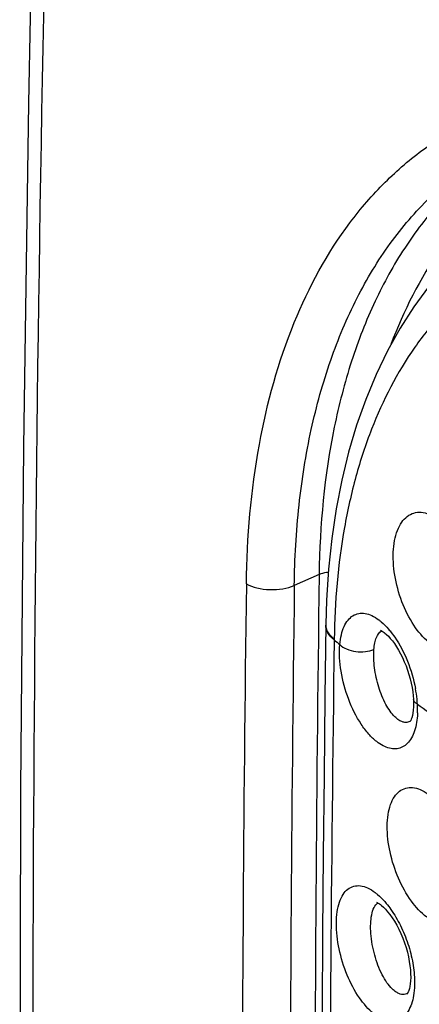
# Model space of a CAD drawing. Units: inches. Extents: x 81.8 to 128.9, y 119.7 to 177.7.
# Drawn here: x 81.8 to 85.3, y 147.3 to 156 of the extents above; entities that cross this region are included whole.
import ezdxf

# ---------------------------------------------------------------- set-up
doc = ezdxf.new("R2010")
doc.units = ezdxf.units.IN
doc.header["$MEASUREMENT"] = 0

# ---------------------------------------------------------------- blocks, each defined once
blk = doc.blocks.new('block 13')
at = {"color": 7, "lineweight": 25, "true_color": 0xffffff}
blk.add_lwpolyline([(82.0601, 164.3776), (81.967, 161.3698), (81.8891, 158.3052), (81.8284, 155.249), (81.7851, 152.2015), (81.7591, 149.1628), (81.7504, 146.1331), (81.7591, 143.1125), (81.7851, 140.1011), (81.8285, 137.0992), (81.8892, 134.1068), (81.9672, 131.1242), (82.0601, 128.22)], dxfattribs=at)
blk = doc.blocks.new('block 43')
at = {"color": 7, "lineweight": 25, "true_color": 0xffffff}
blk.add_lwpolyline([(85.2426, 149.9922), (85.2451, 149.9605)], dxfattribs=at)
blk = doc.blocks.new('block 45')
at = {"color": 7, "lineweight": 25, "true_color": 0xffffff}
blk.add_lwpolyline([(85.2451, 149.9604), (85.2451, 149.9605)], dxfattribs=at)
blk = doc.blocks.new('block 47')
at = {"color": 7, "lineweight": 25, "true_color": 0xffffff}
blk.add_lwpolyline([(85.2451, 149.9604), (85.2462, 149.9246), (85.2455, 149.8924)], dxfattribs=at)
blk = doc.blocks.new('block 57')
at = {"color": 7, "lineweight": 25, "true_color": 0xffffff}
blk.add_lwpolyline([(84.4591, 149.9824), (84.451, 149.2806), (84.4441, 148.5825), (84.4383, 147.888), (84.4336, 147.1972), (84.43, 146.5101), (84.4276, 145.8267), (84.4262, 145.147), (84.4258, 144.5349)], dxfattribs=at)
blk = doc.blocks.new('block 58')
at = {"color": 7, "lineweight": 25, "true_color": 0xffffff}
blk.add_lwpolyline([(84.4673, 150.6244), (84.4591, 149.9824)], dxfattribs=at)
blk = doc.blocks.new('block 62')
at = {"color": 7, "lineweight": 25, "true_color": 0xffffff}
blk.add_lwpolyline([(85.2455, 149.8924), (85.2433, 149.8632), (85.2397, 149.8375)], dxfattribs=at)
blk = doc.blocks.new('block 65')
at = {"color": 7, "lineweight": 25, "true_color": 0xffffff}
blk.add_lwpolyline([(85.2397, 149.8375), (85.2352, 149.8154), (85.2301, 149.7972), (85.2249, 149.783), (85.2202, 149.7728), (85.219, 149.7706)], dxfattribs=at)
blk = doc.blocks.new('block 68')
at = {"color": 7, "lineweight": 25, "true_color": 0xffffff}
blk.add_open_spline([(85.1998, 147.3681), (85.1998, 147.3681), (85.1983, 147.3645), (85.1983, 147.3645), (85.1983, 147.3645), (85.1938, 147.3552), (85.1938, 147.3552), (85.1938, 147.3552), (85.1904, 147.3498), (85.1904, 147.3498), (85.1903, 147.3491), (85.1938, 147.3516), (85.1938, 147.3516)], degree=3, knots=[0, 0, 0, 0, 1, 1, 1, 2, 2, 2, 3, 3, 3, 4, 4, 4, 4], dxfattribs=at)
blk = doc.blocks.new('block 229')
at = {"color": 7, "lineweight": 25, "true_color": 0xffffff}
blk.add_lwpolyline([(86.214, 154.3529), (86.158, 154.3193), (85.9877, 154.2056), (85.8239, 154.0783), (85.6676, 153.9381), (85.5192, 153.7851), (85.3793, 153.6195), (85.2484, 153.4421), (85.1268, 153.2531), (85.0148, 153.053), (84.9128, 152.8423), (84.821, 152.6217), (84.7396, 152.3915), (84.6685, 152.1523), (84.6081, 151.9046), (84.5584, 151.6489), (84.5193, 151.3859), (84.491, 151.1164), (84.4735, 150.8406), (84.4673, 150.6243)], dxfattribs=at)
blk = doc.blocks.new('block 281')
at = {"color": 7, "lineweight": 25, "true_color": 0xffffff}
blk.add_lwpolyline([(84.9968, 148.0978), (85.0158, 148.076), (85.0357, 148.0508), (85.0559, 148.0222), (85.0761, 147.9907), (85.0958, 147.9565), (85.1149, 147.9199), (85.133, 147.8814), (85.1497, 147.8415), (85.1651, 147.8004), (85.1786, 147.7588), (85.1904, 147.7171), (85.2003, 147.6758), (85.2081, 147.6355), (85.214, 147.5965), (85.2179, 147.5592), (85.2199, 147.5244), (85.2201, 147.4923), (85.2189, 147.4631), (85.2163, 147.4368), (85.2126, 147.4137), (85.2082, 147.3938), (85.2033, 147.3774), (85.1998, 147.3681)], dxfattribs=at)
blk = doc.blocks.new('block 305')
at = {"color": 7, "lineweight": 25, "true_color": 0xffffff}
blk.add_lwpolyline([(85.2191, 149.7664), (85.219, 149.7664)], dxfattribs=at)
blk = doc.blocks.new('block 316')
at = {"color": 7, "lineweight": 25, "true_color": 0xffffff}
blk.add_lwpolyline([(85.1948, 147.3522), (85.1947, 147.3521)], dxfattribs=at)
blk = doc.blocks.new('block 322')
at = {"color": 7, "lineweight": 25, "true_color": 0xffffff}
blk.add_lwpolyline([(84.4079, 151.0686), (84.1873, 150.9693)], dxfattribs=at)
blk = doc.blocks.new('block 360')
at = {"color": 7, "lineweight": 25, "true_color": 0xffffff}
blk.add_lwpolyline([(84.9512, 148.1398), (84.9625, 148.1307), (84.9788, 148.1161), (84.9968, 148.0978)], dxfattribs=at)
blk = doc.blocks.new('block 365')
at = {"color": 7, "lineweight": 25, "true_color": 0xffffff}
blk.add_lwpolyline([(85.0225, 150.5195), (85.0395, 150.5007), (85.0573, 150.479), (85.0756, 150.4542), (85.094, 150.4267), (85.1123, 150.3967), (85.1302, 150.3643), (85.1473, 150.3299), (85.1635, 150.294), (85.1787, 150.2566), (85.1925, 150.2184), (85.205, 150.1797), (85.2159, 150.1407), (85.2251, 150.1022), (85.2326, 150.0643), (85.2385, 150.0275), (85.2426, 149.9922)], dxfattribs=at)
blk = doc.blocks.new('block 466')
at = {"color": 7, "lineweight": 25, "true_color": 0xffffff}
blk.add_lwpolyline([(84.9842, 150.5539), (84.992, 150.5478), (85.0065, 150.5352), (85.0225, 150.5195)], dxfattribs=at)
blk = doc.blocks.new('block 710')
at = {"color": 7, "lineweight": 25, "true_color": 0xffffff}
blk.add_open_spline([(84.9177, 148.1593), (84.9189, 148.1588), (84.9241, 148.1567), (84.9241, 148.1567), (84.9241, 148.1567), (84.9324, 148.1523), (84.9324, 148.1523), (84.9324, 148.1523), (84.9429, 148.1457), (84.9429, 148.1457), (84.9429, 148.1457), (84.9509, 148.14), (84.9509, 148.14)], degree=3, knots=[0, 0, 0, 0, 1, 1, 1, 2, 2, 2, 3, 3, 3, 4, 4, 4, 4], dxfattribs=at)
blk = doc.blocks.new('block 765')
at = {"color": 7, "lineweight": 25, "true_color": 0xffffff}
blk.add_open_spline([(84.9513, 150.5728), (84.9526, 150.5724), (84.9578, 150.5703), (84.9578, 150.5703), (84.9578, 150.5703), (84.9659, 150.5661), (84.9659, 150.5661), (84.9659, 150.5661), (84.9761, 150.5597), (84.9761, 150.5597), (84.9761, 150.5597), (84.9839, 150.5541), (84.9839, 150.5541)], degree=3, knots=[0, 0, 0, 0, 1, 1, 1, 2, 2, 2, 3, 3, 3, 4, 4, 4, 4], dxfattribs=at)
blk = doc.blocks.new('block 1035')
at = {"color": 7, "lineweight": 25, "true_color": 0xffffff}
blk.add_open_spline([(85.2762, 149.9629), (85.273, 149.9939), (85.2685, 150.0248), (85.2627, 150.0555)], degree=3, dxfattribs=at)
blk = doc.blocks.new('block 1037')
at = {"color": 7, "lineweight": 25, "true_color": 0xffffff}
blk.add_open_spline([(85.2797, 149.9183), (85.2788, 149.9332), (85.2777, 149.948), (85.2762, 149.9629)], degree=3, dxfattribs=at)
blk = doc.blocks.new('block 1039')
at = {"color": 7, "lineweight": 25, "true_color": 0xffffff}
blk.add_open_spline([(85.2811, 149.8786), (85.2809, 149.8918), (85.2805, 149.9051), (85.2797, 149.9183)], degree=3, dxfattribs=at)
blk = doc.blocks.new('block 1041')
at = {"color": 7, "lineweight": 25, "true_color": 0xffffff}
blk.add_open_spline([(85.2807, 149.8405), (85.2811, 149.8532), (85.2813, 149.8659), (85.2811, 149.8786)], degree=3, dxfattribs=at)
blk = doc.blocks.new('block 1057')
at = {"color": 7, "lineweight": 25, "true_color": 0xffffff}
blk.add_open_spline([(84.4673, 150.6243), (84.4673, 150.6224), (84.4673, 150.6205), (84.4674, 150.6186)], degree=3, dxfattribs=at)
blk = doc.blocks.new('block 1095')
at = {"color": 7, "lineweight": 25, "true_color": 0xffffff}
blk.add_open_spline([(85.2797, 149.9183), (85.3488, 149.8678), (85.4183, 149.8177), (85.4881, 149.768)], degree=3, dxfattribs=at)
blk = doc.blocks.new('block 1096')
at = {"color": 7, "lineweight": 25, "true_color": 0xffffff}
blk.add_open_spline([(84.5415, 150.4867), (84.558, 150.4734), (84.5745, 150.4601), (84.591, 150.4468)], degree=3, dxfattribs=at)
blk = doc.blocks.new('block 1112')
at = {"color": 7, "lineweight": 25, "true_color": 0xffffff}
blk.add_open_spline([(82.1837, 164.215), (81.759, 152.1652), (81.759, 140.1043), (82.1837, 128.0545)], degree=3, dxfattribs=at)
blk = doc.blocks.new('block 1115')
at = {"color": 7, "lineweight": 25, "true_color": 0xffffff}
blk.add_open_spline([(83.7617, 150.9854), (83.7091, 146.9415), (83.7091, 142.8971), (83.7617, 138.8533)], degree=3, dxfattribs=at)
blk = doc.blocks.new('block 1116')
at = {"color": 7, "lineweight": 25, "true_color": 0xffffff}
blk.add_open_spline([(84.1873, 150.9693), (84.1348, 146.928), (84.1348, 142.8862), (84.1873, 138.845)], degree=3, dxfattribs=at)
blk = doc.blocks.new('block 1117')
at = {"color": 7, "lineweight": 25, "true_color": 0xffffff}
blk.add_open_spline([(84.4079, 151.0686), (84.3549, 147.0274), (84.3549, 142.9856), (84.4079, 138.9443)], degree=3, dxfattribs=at)
blk = doc.blocks.new('block 1123')
at = {"color": 7, "lineweight": 25, "true_color": 0xffffff}
blk.add_open_spline([(84.5415, 150.4867), (84.5135, 148.4595), (84.4994, 146.4321), (84.4991, 144.4046)], degree=3, dxfattribs=at)
blk = doc.blocks.new('block 1190')
at = {"color": 7, "lineweight": 25, "true_color": 0xffffff}
blk.add_open_spline([(84.9185, 149.5847), (84.893, 149.6047), (84.8696, 149.6275), (84.8481, 149.6518), (84.8237, 149.6792), (84.8017, 149.7086), (84.7814, 149.7391), (84.7358, 149.8077), (84.6991, 149.8823), (84.6698, 149.9595), (84.6389, 150.0405), (84.616, 150.1244), (84.6021, 150.2102), (84.5894, 150.2884), (84.584, 150.3681), (84.591, 150.4468)], degree=3, knots=[0, 0, 0, 0, 1, 1, 1, 2, 2, 2, 3, 3, 3, 4, 4, 4, 5, 5, 5, 5], dxfattribs=at)
blk = doc.blocks.new('block 1191')
at = {"color": 7, "lineweight": 25, "true_color": 0xffffff}
blk.add_open_spline([(85.2807, 149.8405), (85.2804, 149.8313), (85.2799, 149.8221), (85.2792, 149.8129), (85.2774, 149.7869), (85.2741, 149.761), (85.269, 149.7355)], degree=3, knots=[0, 0, 0, 0, 1, 1, 1, 2, 2, 2, 2], dxfattribs=at)
blk = doc.blocks.new('block 1192')
at = {"color": 7, "lineweight": 25, "true_color": 0xffffff}
blk.add_open_spline([(85.269, 149.7355), (85.2641, 149.7109), (85.2574, 149.6867), (85.2485, 149.6632), (85.2406, 149.6426), (85.2309, 149.6227), (85.2188, 149.6042), (85.2082, 149.5879), (85.1957, 149.5728), (85.181, 149.56), (85.1678, 149.5484), (85.1527, 149.5387), (85.1364, 149.5319), (85.1205, 149.5253), (85.1035, 149.5214), (85.0863, 149.5204), (85.0682, 149.5193), (85.0499, 149.5213), (85.0323, 149.5256), (85.0126, 149.5304), (84.9937, 149.538), (84.9758, 149.5473), (84.9555, 149.5578), (84.9365, 149.5706), (84.9185, 149.5847)], degree=3, knots=[0, 0, 0, 0, 1, 1, 1, 2, 2, 2, 3, 3, 3, 4, 4, 4, 5, 5, 5, 6, 6, 6, 7, 7, 7, 8, 8, 8, 8], dxfattribs=at)
blk = doc.blocks.new('block 1247')
at = {"color": 7, "lineweight": 25, "true_color": 0xffffff}
blk.add_open_spline([(85.3986, 150.4534), (85.3461, 150.492), (85.302, 150.5416), (85.264, 150.595), (85.2192, 150.6581), (85.1831, 150.7265), (85.1538, 150.7977), (85.1227, 150.8734), (85.0994, 150.9522), (85.0841, 151.0327), (85.0697, 151.1093), (85.0626, 151.1875), (85.0661, 151.2652), (85.0676, 151.3), (85.0713, 151.3348), (85.0779, 151.3691), (85.0837, 151.3997), (85.0919, 151.4299), (85.1032, 151.459), (85.1131, 151.4844), (85.1255, 151.5089), (85.1411, 151.5313), (85.1548, 151.5509), (85.171, 151.5689), (85.19, 151.5833), (85.2074, 151.5966), (85.227, 151.6069), (85.2479, 151.6131), (85.2688, 151.6193), (85.2909, 151.6214), (85.3126, 151.6198), (85.3362, 151.618), (85.3594, 151.612), (85.3814, 151.6032), (85.4065, 151.5933), (85.43, 151.5798), (85.4519, 151.5644)], degree=3, knots=[0, 0, 0, 0, 1, 1, 1, 2, 2, 2, 3, 3, 3, 4, 4, 4, 5, 5, 5, 6, 6, 6, 7, 7, 7, 8, 8, 8, 9, 9, 9, 10, 10, 10, 11, 11, 11, 12, 12, 12, 12], dxfattribs=at)
blk = doc.blocks.new('block 1309')
at = {"color": 7, "lineweight": 25, "true_color": 0xffffff}
blk.add_open_spline([(84.9366, 150.6653), (84.9441, 150.6598), (84.9513, 150.6539), (84.9584, 150.6479), (84.9817, 150.6282), (85.0032, 150.6063), (85.0232, 150.5832)], degree=3, knots=[0, 0, 0, 0, 1, 1, 1, 2, 2, 2, 2], dxfattribs=at)
blk = doc.blocks.new('block 1310')
at = {"color": 7, "lineweight": 25, "true_color": 0xffffff}
blk.add_open_spline([(85.0232, 150.5832), (85.0279, 150.5777), (85.0326, 150.5722), (85.0372, 150.5665), (85.0516, 150.5489), (85.0652, 150.5306), (85.0781, 150.5118)], degree=3, knots=[0, 0, 0, 0, 1, 1, 1, 2, 2, 2, 2], dxfattribs=at)
blk = doc.blocks.new('block 1311')
at = {"color": 7, "lineweight": 25, "true_color": 0xffffff}
blk.add_open_spline([(85.0781, 150.5118), (85.1236, 150.4457), (85.1608, 150.3737), (85.1911, 150.2991), (85.223, 150.2204), (85.2472, 150.1387), (85.2627, 150.0555)], degree=3, knots=[0, 0, 0, 0, 1, 1, 1, 2, 2, 2, 2], dxfattribs=at)
blk = doc.blocks.new('block 1312')
at = {"color": 7, "lineweight": 25, "true_color": 0xffffff}
blk.add_open_spline([(84.591, 150.4468), (84.5936, 150.4759), (84.598, 150.505), (84.6049, 150.5336), (84.611, 150.5586), (84.6189, 150.5832), (84.6297, 150.6066), (84.639, 150.6268), (84.6503, 150.6461), (84.6645, 150.6633), (84.6769, 150.6784), (84.6914, 150.6918), (84.708, 150.702), (84.7235, 150.7116), (84.7408, 150.7184), (84.7587, 150.7217), (84.7772, 150.7252), (84.7963, 150.7249), (84.8149, 150.7219), (84.8357, 150.7186), (84.8558, 150.7118), (84.8749, 150.7029), (84.8968, 150.6927), (84.9173, 150.6798), (84.9366, 150.6653)], degree=3, knots=[0, 0, 0, 0, 1, 1, 1, 2, 2, 2, 3, 3, 3, 4, 4, 4, 5, 5, 5, 6, 6, 6, 7, 7, 7, 8, 8, 8, 8], dxfattribs=at)
blk = doc.blocks.new('block 1313')
at = {"color": 7, "lineweight": 25, "true_color": 0xffffff}
blk.add_lwpolyline([(84.5416, 150.4935), (84.5415, 150.4867)], dxfattribs=at)
blk = doc.blocks.new('block 1315')
at = {"color": 7, "lineweight": 25, "true_color": 0xffffff}
blk.add_open_spline([(88.724, 153.8694), (88.4589, 153.9807), (88.1816, 154.0675), (87.8984, 154.1192), (87.7663, 154.1433), (87.6329, 154.1598), (87.499, 154.1674), (87.3706, 154.1747), (87.2416, 154.1738), (87.1133, 154.1639), (86.9892, 154.1544), (86.8658, 154.1363), (86.7444, 154.1089), (86.6257, 154.0822), (86.5089, 154.0465), (86.3956, 154.0021), (86.2832, 153.958), (86.1741, 153.9053), (86.0697, 153.8446), (85.9646, 153.7835), (85.8642, 153.7142), (85.7695, 153.6379), (85.6728, 153.56), (85.5821, 153.4747), (85.4977, 153.3836), (85.4104, 153.2895), (85.33, 153.189), (85.2564, 153.0838), (85.0992, 152.8593), (84.9728, 152.6129), (84.8731, 152.3574), (84.8194, 152.2198), (84.7735, 152.0795), (84.7343, 151.9373), (84.6932, 151.7879), (84.6596, 151.6365), (84.6324, 151.4839), (84.5744, 151.1572), (84.5463, 150.825), (84.5416, 150.4935)], degree=3, knots=[0, 0, 0, 0, 1, 1, 1, 2, 2, 2, 3, 3, 3, 4, 4, 4, 5, 5, 5, 6, 6, 6, 7, 7, 7, 8, 8, 8, 9, 9, 9, 10, 10, 10, 11, 11, 11, 12, 12, 12, 13, 13, 13, 13], dxfattribs=at)
blk = doc.blocks.new('block 1331')
at = {"color": 7, "lineweight": 25, "true_color": 0xffffff}
blk.add_open_spline([(86.2457, 154.9699), (86.1037, 154.8946), (85.9683, 154.8063), (85.8415, 154.7071), (85.7119, 154.6056), (85.5914, 154.4926), (85.4807, 154.3707), (85.3656, 154.2439), (85.2611, 154.1074), (85.1672, 153.9642), (85.0684, 153.8135), (84.9812, 153.6552), (84.9046, 153.4921), (84.8235, 153.3194), (84.7543, 153.1413), (84.6955, 152.9598), (84.6332, 152.7677), (84.5827, 152.5718), (84.5422, 152.3738), (84.4544, 151.9449), (84.4134, 151.5059), (84.4079, 151.0686)], degree=3, knots=[0, 0, 0, 0, 1, 1, 1, 2, 2, 2, 3, 3, 3, 4, 4, 4, 5, 5, 5, 6, 6, 6, 7, 7, 7, 7], dxfattribs=at)
blk = doc.blocks.new('block 1368')
at = {"color": 7, "lineweight": 25, "true_color": 0xffffff}
blk.add_open_spline([(84.1873, 150.9693), (84.1905, 151.2079), (84.2043, 151.4465), (84.2301, 151.6839), (84.2546, 151.9087), (84.29, 152.1323), (84.3382, 152.3533), (84.3836, 152.5614), (84.4403, 152.7672), (84.5103, 152.9684), (84.5761, 153.1575), (84.6537, 153.3427), (84.7447, 153.5212), (84.8304, 153.6893), (84.9281, 153.8514), (85.0388, 154.0043), (85.1439, 154.1495), (85.2608, 154.2863), (85.3891, 154.4115), (85.5129, 154.5321), (85.6474, 154.6419), (85.7913, 154.7378), (85.933, 154.8324), (86.0837, 154.9135), (86.2404, 154.9794)], degree=3, knots=[0, 0, 0, 0, 1, 1, 1, 2, 2, 2, 3, 3, 3, 4, 4, 4, 5, 5, 5, 6, 6, 6, 7, 7, 7, 8, 8, 8, 8], dxfattribs=at)
blk = doc.blocks.new('block 1370')
at = {"color": 7, "lineweight": 25, "true_color": 0xffffff}
blk.add_open_spline([(87.6564, 155.1618), (87.5111, 155.1562), (87.366, 155.1402), (87.2229, 155.113), (87.0838, 155.0864), (86.9466, 155.0492), (86.8134, 155.0012), (86.6817, 154.9536), (86.5538, 154.8955), (86.4315, 154.8275), (86.3085, 154.7592), (86.1911, 154.6808), (86.0805, 154.5938), (85.9676, 154.505), (85.8618, 154.4072), (85.7637, 154.3022), (85.6621, 154.1936), (85.5688, 154.0774), (85.4837, 153.9553), (85.3015, 153.6939), (85.1566, 153.4056), (85.0443, 153.108)], degree=3, knots=[0, 0, 0, 0, 1, 1, 1, 2, 2, 2, 3, 3, 3, 4, 4, 4, 5, 5, 5, 6, 6, 6, 7, 7, 7, 7], dxfattribs=at)
blk = doc.blocks.new('block 1394')
at = {"color": 7, "lineweight": 25, "true_color": 0xffffff}
blk.add_open_spline([(85.1947, 147.3521), (85.1821, 147.3447), (85.167, 147.3409), (85.1522, 147.3412), (85.1358, 147.3415), (85.1197, 147.3469), (85.1053, 147.3543)], degree=3, knots=[0, 0, 0, 0, 1, 1, 1, 2, 2, 2, 2], dxfattribs=at)
blk = doc.blocks.new('block 1395')
at = {"color": 7, "lineweight": 25, "true_color": 0xffffff}
blk.add_open_spline([(85.1053, 147.3543), (85.101, 147.3566), (85.0968, 147.359), (85.0927, 147.3616), (85.0789, 147.3703), (85.0663, 147.3809), (85.0548, 147.3924)], degree=3, knots=[0, 0, 0, 0, 1, 1, 1, 2, 2, 2, 2], dxfattribs=at)
blk = doc.blocks.new('block 1602')
at = {"color": 7, "lineweight": 25, "true_color": 0xffffff}
blk.add_open_spline([(85.0787, 149.8059), (85.0638, 149.8206), (85.0504, 149.8369), (85.0381, 149.8539), (85.0241, 149.8735), (85.0115, 149.894), (85, 149.9152), (84.9737, 149.9637), (84.9532, 150.0153), (84.9368, 150.0681), (84.9193, 150.1246), (84.9066, 150.1824), (84.899, 150.2411), (84.892, 150.2949), (84.8893, 150.3494), (84.8938, 150.4034)], degree=3, knots=[0, 0, 0, 0, 1, 1, 1, 2, 2, 2, 3, 3, 3, 4, 4, 4, 5, 5, 5, 5], dxfattribs=at)
blk = doc.blocks.new('block 1603')
at = {"color": 7, "lineweight": 25, "true_color": 0xffffff}
blk.add_open_spline([(84.8938, 150.4034), (84.8955, 150.4225), (84.8981, 150.4417), (84.9022, 150.4605), (84.9057, 150.4766), (84.9102, 150.4925), (84.9166, 150.508), (84.9264, 150.5317), (84.9404, 150.5549), (84.9612, 150.5691)], degree=3, knots=[0, 0, 0, 0, 1, 1, 1, 2, 2, 2, 3, 3, 3, 3], dxfattribs=at)
blk = doc.blocks.new('block 1609')
at = {"color": 7, "lineweight": 25, "true_color": 0xffffff}
blk.add_open_spline([(85.0548, 147.3924), (85.0381, 147.4088), (85.0233, 147.4272), (85.0098, 147.4464), (84.9943, 147.4687), (84.9805, 147.4922), (84.968, 147.5164), (84.9394, 147.5718), (84.9177, 147.6307), (84.901, 147.691), (84.8837, 147.7537), (84.8718, 147.8179), (84.8669, 147.8826), (84.8647, 147.9121), (84.8638, 147.9417), (84.8651, 147.9713), (84.8662, 147.997), (84.8688, 148.0227), (84.8739, 148.0479)], degree=3, knots=[0, 0, 0, 0, 1, 1, 1, 2, 2, 2, 3, 3, 3, 4, 4, 4, 5, 5, 5, 6, 6, 6, 6], dxfattribs=at)
blk = doc.blocks.new('block 1610')
at = {"color": 7, "lineweight": 25, "true_color": 0xffffff}
blk.add_open_spline([(84.8739, 148.0479), (84.8785, 148.0706), (84.8849, 148.0929), (84.8957, 148.1137), (84.9038, 148.1294), (84.9143, 148.1442), (84.9283, 148.1547)], degree=3, knots=[0, 0, 0, 0, 1, 1, 1, 2, 2, 2, 2], dxfattribs=at)
blk = doc.blocks.new('block 1697')
at = {"color": 7, "lineweight": 25, "true_color": 0xffffff}
blk.add_open_spline([(84.591, 150.4468), (84.608, 150.4299), (84.6291, 150.4172), (84.6512, 150.4075), (84.6771, 150.3962), (84.7044, 150.389), (84.7321, 150.385), (84.7606, 150.381), (84.7896, 150.3803), (84.8184, 150.3836), (84.8444, 150.3865), (84.8702, 150.3926), (84.8938, 150.4034)], degree=3, knots=[0, 0, 0, 0, 1, 1, 1, 2, 2, 2, 3, 3, 3, 4, 4, 4, 4], dxfattribs=at)
blk = doc.blocks.new('block 1698')
at = {"color": 7, "lineweight": 25, "true_color": 0xffffff}
blk.add_open_spline([(85.2797, 149.9183), (85.2704, 149.9234), (85.2614, 149.9295), (85.2546, 149.938), (85.2494, 149.9444), (85.2456, 149.9523), (85.2451, 149.9604)], degree=3, knots=[0, 0, 0, 0, 1, 1, 1, 2, 2, 2, 2], dxfattribs=at)
blk = doc.blocks.new('block 1708')
at = {"color": 7, "lineweight": 25, "true_color": 0xffffff}
blk.add_open_spline([(84.5416, 150.4935), (84.5371, 150.4972), (84.5326, 150.501), (84.5282, 150.5049), (84.5162, 150.5159), (84.5051, 150.528), (84.4956, 150.5412)], degree=3, knots=[0, 0, 0, 0, 1, 1, 1, 2, 2, 2, 2], dxfattribs=at)
blk = doc.blocks.new('block 1709')
at = {"color": 7, "lineweight": 25, "true_color": 0xffffff}
blk.add_open_spline([(84.4956, 150.5412), (84.4872, 150.553), (84.4801, 150.5658), (84.4751, 150.5794), (84.4706, 150.592), (84.4678, 150.6053), (84.4674, 150.6186)], degree=3, knots=[0, 0, 0, 0, 1, 1, 1, 2, 2, 2, 2], dxfattribs=at)
blk = doc.blocks.new('block 1710')
at = {"color": 7, "lineweight": 25, "true_color": 0xffffff}
blk.add_open_spline([(84.5415, 150.4867), (84.5197, 150.5043), (84.4996, 150.5253), (84.4857, 150.5498), (84.4797, 150.5604), (84.4748, 150.5717), (84.4716, 150.5834), (84.4686, 150.5946), (84.4671, 150.6061), (84.4672, 150.6176)], degree=3, knots=[0, 0, 0, 0, 1, 1, 1, 2, 2, 2, 3, 3, 3, 3], dxfattribs=at)
blk = doc.blocks.new('block 1736')
at = {"color": 7, "lineweight": 25, "true_color": 0xffffff}
blk.add_open_spline([(85.219, 149.7664), (85.2093, 149.7606), (85.1982, 149.7569), (85.1869, 149.7556), (85.1752, 149.7544), (85.1633, 149.7558), (85.152, 149.759), (85.139, 149.7627), (85.1269, 149.7687), (85.1155, 149.776), (85.1022, 149.7845), (85.09, 149.7948), (85.0787, 149.8059)], degree=3, knots=[0, 0, 0, 0, 1, 1, 1, 2, 2, 2, 3, 3, 3, 4, 4, 4, 4], dxfattribs=at)
blk = doc.blocks.new('block 1747')
at = {"color": 7, "lineweight": 25, "true_color": 0xffffff}
blk.add_open_spline([(83.762, 150.9852), (83.7673, 151.3991), (83.803, 151.8136), (83.8778, 152.2214), (83.9455, 152.5909), (84.0452, 152.9547), (84.1875, 153.3028), (84.3157, 153.6166), (84.4785, 153.9176), (84.6813, 154.1885), (84.7762, 154.3153), (84.88, 154.4355), (84.9924, 154.5471), (85.1012, 154.6552), (85.2182, 154.7553), (85.3425, 154.8453), (85.4647, 154.9338), (85.5939, 155.0127), (85.7286, 155.0806), (85.8633, 155.1484), (86.0035, 155.2053), (86.1473, 155.2506), (86.2934, 155.2967), (86.4433, 155.331), (86.5948, 155.3538), (86.7511, 155.3773), (86.9091, 155.3887), (87.0672, 155.389), (87.4042, 155.3899), (87.7414, 155.3407), (88.0684, 155.2559), (88.4304, 155.162), (88.7799, 155.0245), (89.1132, 154.8578)], degree=3, knots=[0, 0, 0, 0, 1, 1, 1, 2, 2, 2, 3, 3, 3, 4, 4, 4, 5, 5, 5, 6, 6, 6, 7, 7, 7, 8, 8, 8, 9, 9, 9, 10, 10, 10, 11, 11, 11, 11], dxfattribs=at)
blk = doc.blocks.new('block 1756')
at = {"color": 7, "lineweight": 25, "true_color": 0xffffff}
blk.add_open_spline([(83.762, 150.9852), (83.7911, 150.9688), (83.8231, 150.9575), (83.8557, 150.9495), (83.8931, 150.9403), (83.9313, 150.9353), (83.9696, 150.9339), (84.0085, 150.9324), (84.0476, 150.9346), (84.0861, 150.9408), (84.1208, 150.9465), (84.1551, 150.9554), (84.1873, 150.9693)], degree=3, knots=[0, 0, 0, 0, 1, 1, 1, 2, 2, 2, 3, 3, 3, 4, 4, 4, 4], dxfattribs=at)
blk = doc.blocks.new('block 1760')
at = {"color": 7, "lineweight": 25, "true_color": 0xffffff}
blk.add_open_spline([(84.4079, 151.0686), (84.4139, 151.0712), (84.4199, 151.0735), (84.4261, 151.0756), (84.4465, 151.0825), (84.4678, 151.0869), (84.4892, 151.0896)], degree=3, knots=[0, 0, 0, 0, 1, 1, 1, 2, 2, 2, 2], dxfattribs=at)
blk = doc.blocks.new('block 2263')
at = {"color": 7, "lineweight": 25, "true_color": 0xffffff}
blk.add_open_spline([(84.8944, 147.1701), (84.8442, 147.2097), (84.802, 147.2593), (84.7655, 147.3122), (84.7219, 147.3753), (84.6864, 147.4432), (84.6572, 147.5137), (84.626, 147.5887), (84.6018, 147.6667), (84.585, 147.7463), (84.5692, 147.8214), (84.56, 147.898), (84.5606, 147.9746), (84.5609, 148.0083), (84.5631, 148.0419), (84.568, 148.0752), (84.5723, 148.1044), (84.5787, 148.1333), (84.5882, 148.1612), (84.5964, 148.185), (84.6067, 148.2081), (84.6205, 148.2292), (84.6321, 148.2471), (84.6463, 148.2636), (84.6633, 148.2767), (84.6786, 148.2886), (84.6963, 148.2976), (84.715, 148.3025), (84.7341, 148.3075), (84.7542, 148.3084), (84.7737, 148.3059), (84.7958, 148.3032), (84.8171, 148.2964), (84.8373, 148.2872), (84.8609, 148.2765), (84.883, 148.2627), (84.9036, 148.2472)], degree=3, knots=[0, 0, 0, 0, 1, 1, 1, 2, 2, 2, 3, 3, 3, 4, 4, 4, 5, 5, 5, 6, 6, 6, 7, 7, 7, 8, 8, 8, 9, 9, 9, 10, 10, 10, 11, 11, 11, 12, 12, 12, 12], dxfattribs=at)
blk = doc.blocks.new('block 2265')
at = {"color": 7, "lineweight": 25, "true_color": 0xffffff}
blk.add_open_spline([(84.9036, 148.2472), (84.911, 148.2417), (84.9182, 148.2359), (84.9253, 148.2299), (84.9484, 148.2103), (84.9699, 148.1886), (84.9899, 148.1658)], degree=3, knots=[0, 0, 0, 0, 1, 1, 1, 2, 2, 2, 2], dxfattribs=at)
blk = doc.blocks.new('block 2266')
at = {"color": 7, "lineweight": 25, "true_color": 0xffffff}
blk.add_open_spline([(84.9899, 148.1658), (84.9947, 148.1604), (84.9993, 148.1549), (85.0039, 148.1494), (85.0183, 148.1321), (85.0319, 148.1141), (85.0448, 148.0957)], degree=3, knots=[0, 0, 0, 0, 1, 1, 1, 2, 2, 2, 2], dxfattribs=at)
blk = doc.blocks.new('block 2267')
at = {"color": 7, "lineweight": 25, "true_color": 0xffffff}
blk.add_open_spline([(85.0448, 148.0957), (85.0765, 148.0507), (85.1044, 148.0028), (85.1289, 147.9534), (85.155, 147.9007), (85.1772, 147.8461), (85.1957, 147.7903), (85.2142, 147.7345), (85.2289, 147.6773), (85.2392, 147.6193), (85.2489, 147.5649), (85.2547, 147.5097), (85.2551, 147.4545)], degree=3, knots=[0, 0, 0, 0, 1, 1, 1, 2, 2, 2, 3, 3, 3, 4, 4, 4, 4], dxfattribs=at)
blk = doc.blocks.new('block 2268')
at = {"color": 7, "lineweight": 25, "true_color": 0xffffff}
blk.add_open_spline([(85.2551, 147.4545), (85.2552, 147.4438), (85.255, 147.433), (85.2547, 147.4223), (85.2537, 147.3921), (85.251, 147.3619), (85.2458, 147.3321)], degree=3, knots=[0, 0, 0, 0, 1, 1, 1, 2, 2, 2, 2], dxfattribs=at)
blk = doc.blocks.new('block 2269')
at = {"color": 7, "lineweight": 25, "true_color": 0xffffff}
blk.add_open_spline([(85.2458, 147.3321), (85.2414, 147.3066), (85.2353, 147.2813), (85.2267, 147.2567), (85.2192, 147.2352), (85.2099, 147.2143), (85.198, 147.1948), (85.1876, 147.1778), (85.1752, 147.1619), (85.1606, 147.1483), (85.1474, 147.136), (85.1323, 147.1256), (85.1159, 147.1183), (85.0999, 147.1111), (85.0827, 147.1069), (85.0653, 147.1055), (85.0469, 147.1041), (85.0284, 147.106), (85.0104, 147.1102), (84.9904, 147.1149), (84.9712, 147.1225), (84.9529, 147.132), (84.9322, 147.1427), (84.9127, 147.1557), (84.8944, 147.1701)], degree=3, knots=[0, 0, 0, 0, 1, 1, 1, 2, 2, 2, 3, 3, 3, 4, 4, 4, 5, 5, 5, 6, 6, 6, 7, 7, 7, 8, 8, 8, 8], dxfattribs=at)
blk = doc.blocks.new('block 2270')
at = {"color": 7, "lineweight": 25, "true_color": 0xffffff}
blk.add_open_spline([(85.3625, 148.0284), (85.3098, 148.0672), (85.2651, 148.1167), (85.2264, 148.17), (85.1807, 148.233), (85.1433, 148.3012), (85.1125, 148.3723), (85.0799, 148.4476), (85.0546, 148.5261), (85.0371, 148.6064), (85.0206, 148.6821), (85.0111, 148.7594), (85.012, 148.8367), (85.0124, 148.8708), (85.0148, 148.9049), (85.02, 148.9387), (85.0246, 148.9684), (85.0315, 148.9978), (85.0415, 149.0262), (85.0501, 149.0506), (85.0612, 149.0742), (85.0756, 149.0958), (85.088, 149.1144), (85.103, 149.1315), (85.1209, 149.145), (85.1372, 149.1574), (85.1558, 149.1669), (85.1756, 149.1724), (85.1957, 149.1779), (85.2169, 149.1792), (85.2376, 149.1771), (85.2608, 149.1748), (85.2834, 149.1683), (85.3049, 149.1594), (85.3297, 149.149), (85.353, 149.1354), (85.3748, 149.1199)], degree=3, knots=[0, 0, 0, 0, 1, 1, 1, 2, 2, 2, 3, 3, 3, 4, 4, 4, 5, 5, 5, 6, 6, 6, 7, 7, 7, 8, 8, 8, 9, 9, 9, 10, 10, 10, 11, 11, 11, 12, 12, 12, 12], dxfattribs=at)

msp = doc.modelspace()

# ---------------------------------------------------------------- block references
for name in ['block 13', 'block 1112', 'block 1747', 'block 1370', 'block 1368', 'block 1331', 'block 229', 'block 1315', 'block 1247', 'block 322', 'block 1117', 'block 1760', 'block 1115', 'block 1756', 'block 1116', 'block 1312', 'block 58', 'block 1710', 'block 1057', 'block 1709', 'block 1309', 'block 1708', 'block 1603', 'block 765', 'block 466', 'block 365', 'block 1310', 'block 1311', 'block 1123', 'block 1313', 'block 1096', 'block 1190', 'block 1697', 'block 1602', 'block 43', 'block 1035', 'block 57', 'block 45', 'block 47', 'block 1698', 'block 1037', 'block 1039', 'block 1095', 'block 65', 'block 62', 'block 1191', 'block 1041', 'block 1192', 'block 1736', 'block 305', 'block 2270', 'block 2263', 'block 2265', 'block 1610', 'block 710', 'block 2266', 'block 360', 'block 281', 'block 2267', 'block 1609', 'block 2268', 'block 1395', 'block 68', 'block 2269', 'block 1394', 'block 316']:
    msp.add_blockref(name, (0, 0))

doc.saveas('drawing.dxf')
